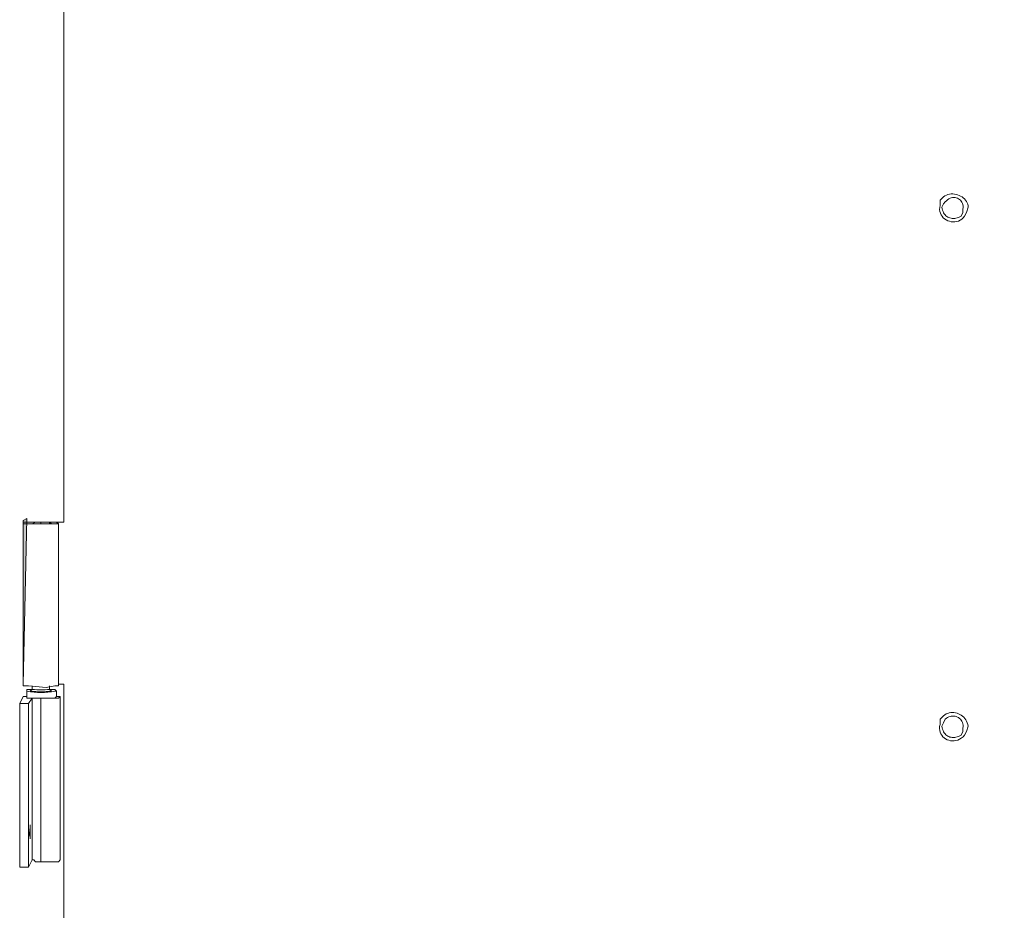
# Model space of a CAD drawing. Units: inches. Extents: x -19 to 128, y -7 to 67.
# Drawn here: x 97 to 105, y 34 to 41 of the extents above; entities that cross this region are included whole.
import ezdxf

# ---------------------------------------------------------------- set-up
doc = ezdxf.new("R2010")
doc.units = ezdxf.units.IN
doc.header["$MEASUREMENT"] = 0
doc.layers.add('Color-229', color=7, linetype='Continuous', lineweight=0)

# ---------------------------------------------------------------- blocks, each defined once
blk = doc.blocks.new('A$C6EF26DFE')
at = {"layer": 'Color-229', "linetype": 'Continuous', "lineweight": 0}
blk.add_hatch(color=179, dxfattribs=at).paths.add_polyline_path([(0.08, 15.091), (0.08, 18.795), (0.159, 18.835)], flags=0)
at = {"layer": 'Color-229', "color": 7, "linetype": 'Continuous', "lineweight": 0}
for p, q in [((0.996, 18.755, 0), (0.996, 33.528, 0)), ((20.905, 26.121, 0), (20.826, 26.042, 0)), ((20.826, 26.042, 0), (20.826, 25.922, 0)), ((20.866, 25.883, 0), (20.905, 25.962, 0)), ((20.945, 26.002, 0), (20.905, 25.962, 0)), ((21.423, 25.763, 0), (21.463, 25.883, 0)), ((21.344, 25.763, 0), (21.304, 25.684, 0)), ((21.344, 25.763, 0), (21.344, 25.843, 0)), ((21.383, 25.684, 0), (21.423, 25.763, 0)), ((0.677, 18.755, 0), (0.717, 18.715, 0)), ((0.08, 18.715, 0), (0.876, 18.715, 0)), ((0.717, 18.715, 0), (0.677, 18.715, 0)), ((0.159, 14.932, 0), (0.17, 14.932, 0)), ((0.239, 14.932, 0), (0.25, 14.932, 0)), ((0.279, 14.972, 0), (0.289, 14.972, 0)), ((0.677, 14.972, 0), (0.677, 15.052, 0)), ((0.717, 14.932, 0), (0.677, 14.972, 0)), ((0.796, 14.932, 0), (0.836, 14.932, 0)), ((0.279, 11.11, 0), (0.279, 14.773, 0)), ((20.905, 14.375, 0), (20.826, 14.295, 0)), ((20.826, 14.295, 0), (20.826, 14.176, 0)), ((20.945, 14.295, 0), (20.905, 14.216, 0)), ((20.866, 14.136, 0), (20.905, 14.216, 0)), ((21.344, 14.016, 0), (21.344, 14.096, 0)), ((21.423, 14.016, 0), (21.463, 14.136, 0)), ((21.344, 14.016, 0), (21.304, 13.937, 0)), ((21.383, 13.937, 0), (21.423, 14.016, 0)), ((0.239, 11.906, 0), (0.239, 11.587, 0)), ((0.239, 11.906, 0), (0.239, 11.866, 0)), ((0.239, 11.627, 0), (0.239, 11.587, 0))]:
    blk.add_line(p, q, dxfattribs=at)
for points in [[(21.463, 25.883), (21.46, 25.918), (21.453, 25.952), (21.441, 25.984), (21.424, 26.014), (21.404, 26.043), (21.38, 26.07), (21.353, 26.094), (21.324, 26.116), (21.292, 26.135), (21.259, 26.151), (21.224, 26.165), (21.188, 26.175), (21.151, 26.182), (21.114, 26.185), (21.076, 26.185), (21.04, 26.181), (21.004, 26.172), (20.969, 26.16), (20.936, 26.143), (20.905, 26.121)], [(21.344, 25.843), (21.347, 25.878), (21.346, 25.911), (21.341, 25.942), (21.333, 25.97), (21.32, 25.996), (21.305, 26.02), (21.287, 26.041), (21.266, 26.059), (21.243, 26.075), (21.219, 26.087), (21.193, 26.095), (21.166, 26.101), (21.137, 26.103), (21.109, 26.101), (21.08, 26.095), (21.052, 26.085), (21.023, 26.071), (20.996, 26.052), (20.97, 26.03), (20.945, 26.002)], [(20.826, 25.922), (20.818, 25.876), (20.817, 25.831), (20.822, 25.788), (20.834, 25.749), (20.851, 25.712), (20.873, 25.678), (20.9, 25.647), (20.93, 25.62), (20.964, 25.598), (21, 25.579), (21.038, 25.565), (21.078, 25.555), (21.119, 25.551), (21.16, 25.552), (21.201, 25.558), (21.241, 25.571), (21.28, 25.589), (21.317, 25.614), (21.351, 25.645), (21.383, 25.684)], [(21.304, 25.684), (21.274, 25.667), (21.244, 25.654), (21.215, 25.643), (21.185, 25.636), (21.157, 25.631), (21.129, 25.629), (21.101, 25.63), (21.075, 25.633), (21.049, 25.64), (21.025, 25.649), (21.002, 25.66), (20.98, 25.675), (20.959, 25.692), (20.94, 25.712), (20.923, 25.734), (20.907, 25.759), (20.894, 25.786), (20.882, 25.816), (20.873, 25.848), (20.866, 25.883)], [(0.996, 18.755), (0.08, 18.755), (0.08, 15.052), (0.199, 15.052), (0.597, 15.012), (0.796, 15.052), (0.876, 15.052), (0.876, 18.715), (0.836, 18.755), (0.677, 18.755), (0.677, 18.715), (0.279, 18.715)], [(0.518, 18.755), (0.358, 18.755), (0.279, 18.715)], [(0.478, 18.715), (0.478, 18.755), (0.996, 18.755)], [(0.159, 14.813), (0.159, 14.972), (0.279, 14.972)], [(0.239, 14.932), (0.279, 14.972), (0.279, 15.052)], [(0.836, 14.813), (0.836, 14.932), (0.796, 14.972), (0.677, 14.972)], [(39.063, 0.279), (39.063, 0.08), (39.023, 0), (1.035, 0.119), (0.996, 0.398), (0.996, 15.091), (0.876, 15.091)], [(0.159, 14.813), (0.08, 14.813), (0, 14.653), (0, 10.95), (0.199, 10.95), (0.279, 11.11)], [(0.199, 14.653), (0.279, 14.773), (0.159, 14.773), (0.159, 14.813), (0.08, 14.813)], [(0.279, 14.773), (0.478, 14.773), (0.478, 11.07), (0.876, 11.07), (0.916, 11.11), (0.916, 14.813), (0.836, 14.813)], [(0.279, 14.773), (0.279, 11.11), (0.319, 11.11), (0.358, 11.07), (0.478, 11.07)], [(0.916, 14.813), (0.876, 14.773), (0.478, 14.773)], [(0.836, 14.813), (0.796, 14.773), (0.478, 14.773)], [(0.199, 10.95), (0.199, 14.653), (0, 14.653)], [(21.463, 14.136), (21.455, 14.177), (21.443, 14.215), (21.428, 14.25), (21.409, 14.283), (21.387, 14.313), (21.363, 14.34), (21.336, 14.365), (21.307, 14.386), (21.276, 14.404), (21.244, 14.419), (21.21, 14.431), (21.176, 14.44), (21.141, 14.445), (21.106, 14.446), (21.071, 14.444), (21.036, 14.438), (21.002, 14.428), (20.968, 14.414), (20.936, 14.397), (20.905, 14.375)], [(21.344, 14.096), (21.347, 14.131), (21.346, 14.164), (21.341, 14.195), (21.333, 14.224), (21.32, 14.25), (21.305, 14.275), (21.287, 14.296), (21.266, 14.315), (21.243, 14.331), (21.219, 14.345), (21.193, 14.355), (21.166, 14.363), (21.137, 14.367), (21.109, 14.367), (21.08, 14.365), (21.052, 14.358), (21.023, 14.348), (20.996, 14.335), (20.97, 14.317), (20.945, 14.295)], [(20.826, 14.176), (20.817, 14.129), (20.816, 14.084), (20.82, 14.042), (20.83, 14.002), (20.846, 13.965), (20.866, 13.931), (20.89, 13.9), (20.919, 13.874), (20.95, 13.851), (20.985, 13.832), (21.022, 13.818), (21.061, 13.809), (21.101, 13.804), (21.142, 13.805), (21.184, 13.812), (21.226, 13.824), (21.267, 13.842), (21.307, 13.867), (21.346, 13.899), (21.383, 13.937)], [(21.304, 13.937), (21.274, 13.92), (21.244, 13.907), (21.215, 13.896), (21.185, 13.889), (21.157, 13.884), (21.129, 13.882), (21.101, 13.883), (21.075, 13.886), (21.049, 13.893), (21.025, 13.902), (21.002, 13.914), (20.98, 13.928), (20.959, 13.945), (20.94, 13.965), (20.923, 13.987), (20.907, 14.012), (20.894, 14.039), (20.882, 14.069), (20.873, 14.101), (20.866, 14.136)], [(0.239, 11.866), (0.239, 11.854), (0.238, 11.842), (0.237, 11.83), (0.235, 11.818), (0.233, 11.806), (0.231, 11.794), (0.229, 11.782), (0.227, 11.771), (0.226, 11.759), (0.224, 11.747), (0.223, 11.735), (0.222, 11.723), (0.221, 11.711), (0.221, 11.699), (0.222, 11.687), (0.224, 11.675), (0.226, 11.663), (0.229, 11.651), (0.234, 11.639), (0.239, 11.627)]]:
    blk.add_lwpolyline(points, dxfattribs=at)
at = {"layer": 'Color-229', "color": 179, "linetype": 'Continuous', "lineweight": 0}
blk.add_lwpolyline([(0.08, 15.091), (0.08, 18.795), (0.159, 18.835)], close=True, dxfattribs=at)
at = {"layer": 'Color-229', "color": 7, "linetype": 'Continuous', "lineweight": 0}
for centre, radius, start, end in [((0.483, 16.559, 0), 1.657, 259.1011, 280.8989), ((0.483, 16.752, 0), 1.835, 262.6854, 277.3146), ((0.483, 16.223, 0), 1.266, 261.191, 278.809)]:
    blk.add_arc(centre, radius, start, end, dxfattribs=at)

msp = doc.modelspace()

# ---------------------------------------------------------------- block references
at = {"xscale": 0.3468247927773676, "yscale": 0.3468247927773676, "zscale": 0.3468247927773676}
msp.add_blockref('A$C6EF26DFE', (97.0566, 30.2336, 0), dxfattribs=at)

doc.saveas('drawing.dxf')
